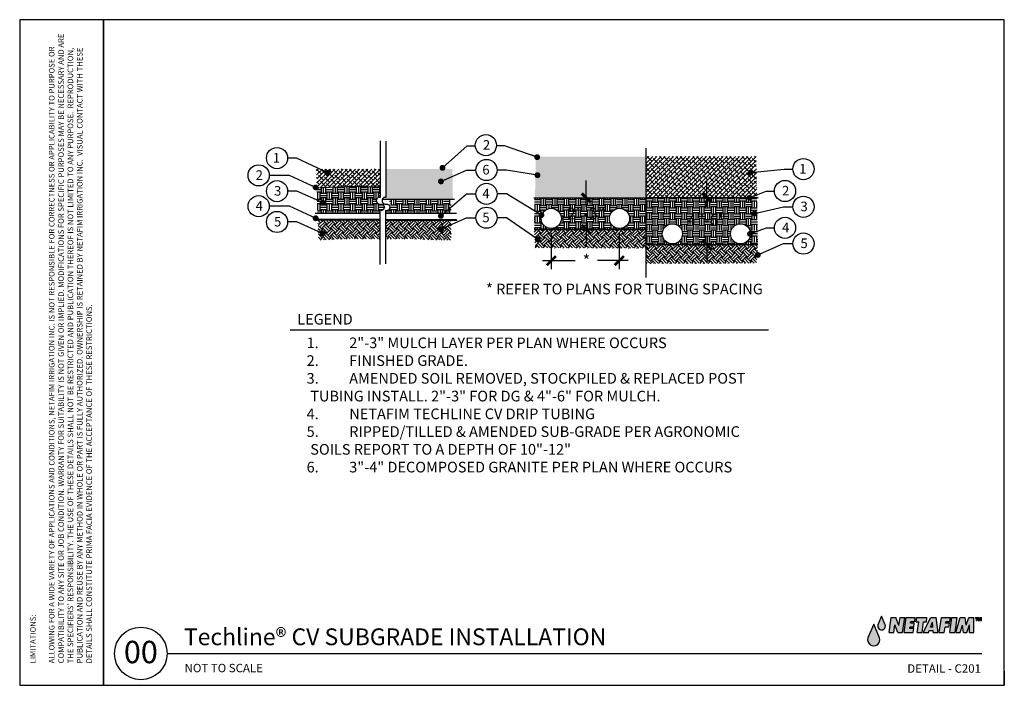
# Model space of a CAD drawing. Units: inches. Extents: x -0.9 to 9.6, y 0 to 7.1.
import ezdxf
from ezdxf.enums import TextEntityAlignment as Align

# ---------------------------------------------------------------- set-up
doc = ezdxf.new("R2010")
doc.units = ezdxf.units.IN
doc.header["$MEASUREMENT"] = 0
for name, color, linetype in [('NETAFIM-D-070M', 6, 'Continuous'), ('NETAFIM-D-TEXT-025M', 2, 'Continuous'), ('NETAFIM-L-DETL-013M', 1, 'Continuous'), ('NETAFIM-L-DETL-070M', 6, 'Continuous'), ('NETAFIM-L-DETL-PATT-013M', 1, 'Continuous'), ('NETAFIM-L-DETL-TEXT', 1, 'Continuous'), ('NETAFIM-L-DETL-TEXT-LEADER-025M', 2, 'Continuous'), ('NETAFIM-LG-DETL-ANNO', 1, 'Continuous')]:
    doc.layers.add(name, color=color, linetype=linetype)
doc.layers.add('NETAFIM-D-NPLT', color=1, linetype='Continuous', plot=False)
doc.styles.add('ARCHSTYL', font='archstyl.shx')
doc.styles.add('Arial', font='arial.ttf')
doc.styles.add('DETAIL NUMBER', font='swiss.ttf')
doc.styles.add('DETAIL TEXT', font='ROMANS.SHX')
doc.styles.add('DETAIL TITLE', font='swiss.ttf')
doc.styles.get("Standard").update_dxf_attribs({"font": 'arial.ttf'})
doc.dimstyles.new('Copy of STANDARD', dxfattribs={"dimtxt": 0.125, "dimasz": 0.125, "dimexe": 0.125, "dimexo": 0.0625, "dimgap": 0.09375, "dimtad": 2, "dimdec": 4, "dimzin": 0, "dimdsep": 46, "dimlunit": 4, "dimtxsty": 'ARCHSTYL', "dimblk": 'ARCHTICK', "dimcen": 0.0625, "dimdle": 0.125, "dimclrd": 2, "dimclre": 1, "dimclrt": 2, "dimadec": 0, "dimazin": 0, "dimtfac": 1, "dimtdec": 4, "dimtofl": 0, "dimtmove": 1, "dimatfit": 3, "dimfxl": 1, "dimfrac": 2, "dimtolj": 1, "dimtzin": 0, "dimarcsym": 0})
doc.dimstyles.get("Standard").update_dxf_attribs({"dimtxt": 0.18, "dimasz": 0.18, "dimexe": 0.18, "dimexo": 0.0625, "dimgap": 0.09, "dimtad": 0, "dimtih": 1, "dimtoh": 1, "dimdec": 4, "dimzin": 0, "dimdsep": 46, "dimtxsty": 'Standard', "dimcen": 0.09, "dimadec": 0, "dimazin": 0, "dimtfac": 1, "dimtdec": 4, "dimtofl": 0, "dimtmove": 0, "dimatfit": 3, "dimfxl": 1, "dimtolj": 1, "dimtzin": 0, "dimarcsym": 0})
pattern_1 = [(0, (-63.423375, -74.655165), (0.0625, 0.0625), [0.0625, -0.0625]), (0, (-63.423375, -74.63173), (0.0625, 0.0625), [0.0625, -0.0625]), (0, (-63.423375, -74.60829), (0.0625, 0.0625), [0.0625, -0.0625]), (90, (-63.41556, -74.60048), (-0.0625, 0.0625), [0.0625, -0.0625]), (90, (-63.392125, -74.60048), (-0.0625, 0.0625), [0.0625, -0.0625]), (90, (-63.36869, -74.60048), (-0.0625, 0.0625), [0.0625, -0.0625])]
pattern_2 = [(45, (-63.423375, -74.655165), (0, 0.088388348), [0.0625, -0.0625]), (45, (-63.43995, -74.63859), (0, 0.088388348), [0.0625, -0.0625]), (45, (-63.45652, -74.62202), (0, 0.088388348), [0.0625, -0.0625]), (135, (-63.45652, -74.61097), (-0.088388348, 0), [0.0625, -0.0625]), (135, (-63.43995, -74.5944), (-0.088388348, 0), [0.0625, -0.0625]), (135, (-63.423375, -74.577825), (-0.088388348, 0), [0.0625, -0.0625])]

# ---------------------------------------------------------------- blocks, each defined once
blk = doc.blocks.new('Netafim Logo')
at = {"layer": 'NETAFIM-L-DETL-013M'}
h = blk.add_hatch(color=256, dxfattribs=at)
h.paths.add_polyline_path([(-1.22, 0.168, 1.407274), (-1.096, 0.168), (-1.158, 0.314)])
h.paths.add_polyline_path([(-1.074, 0.4), (-1.113, 0.307, 1.407274), (-1.035, 0.307)])
h.paths.add_polyline_path([(-0.931, 0.308), (-0.899, 0.223), (-0.849, 0.223), (-0.826, 0.383), (-0.876, 0.383), (-0.888, 0.298), (-0.921, 0.383), (-0.971, 0.383), (-0.993, 0.223), (-0.943, 0.223)])
h.paths.add_polyline_path([(-0.771, 0.283), (-0.73, 0.283), (-0.725, 0.324), (-0.765, 0.324), (-0.763, 0.34), (-0.719, 0.34), (-0.713, 0.383), (-0.81, 0.383), (-0.832, 0.223), (-0.735, 0.223), (-0.729, 0.266), (-0.773, 0.266)])
h.paths.add_polyline_path([(-0.691, 0.223), (-0.641, 0.223), (-0.624, 0.34), (-0.594, 0.34), (-0.588, 0.383), (-0.698, 0.383), (-0.704, 0.34), (-0.674, 0.34)])
h.paths.add_polyline_path([(-0.627, 0.223), (-0.573, 0.223), (-0.565, 0.244), (-0.522, 0.244), (-0.521, 0.223), (-0.469, 0.223), (-0.49, 0.383), (-0.548, 0.383)])
h.paths.add_polyline_path([(-0.549, 0.283), (-0.527, 0.336), (-0.524, 0.283)], flags=16)
h.paths.add_polyline_path([(-0.394, 0.283), (-0.354, 0.283), (-0.348, 0.324), (-0.388, 0.324), (-0.386, 0.34), (-0.342, 0.34), (-0.336, 0.383), (-0.433, 0.383), (-0.456, 0.223), (-0.403, 0.223)])
h.paths.add_polyline_path([(-0.268, 0.383), (-0.321, 0.383), (-0.344, 0.223), (-0.291, 0.223)])
h.paths.add_polyline_path([(-0.208, 0.301), (-0.198, 0.223), (-0.163, 0.223), (-0.133, 0.308), (-0.133, 0.223), (-0.085, 0.223), (-0.085, 0.383), (-0.141, 0.383), (-0.17, 0.301), (-0.18, 0.383), (-0.234, 0.383), (-0.28, 0.223), (-0.231, 0.223)])
h.paths.add_polyline_path([(-0.043, 0.383), (-0.068, 0.383), (-0.068, 0.378), (-0.059, 0.378), (-0.059, 0.353), (-0.052, 0.353), (-0.052, 0.378), (-0.043, 0.378)])
h.paths.add_polyline_path([(-0.028, 0.383), (-0.039, 0.383), (-0.039, 0.353), (-0.032, 0.353), (-0.032, 0.375), (-0.024, 0.353), (-0.019, 0.353), (-0.011, 0.375), (-0.011, 0.353), (-0.004, 0.353), (-0.004, 0.383), (-0.015, 0.383), (-0.022, 0.366)])
for points in [[(-1.074, 0.4), (-1.113, 0.307, 1.407274), (-1.035, 0.307)], [(-1.158, 0.314), (-1.22, 0.168, 1.407274), (-1.096, 0.168)]]:
    blk.add_lwpolyline(points, format="xyb", close=True, dxfattribs=at)
for points in [[(-0.993, 0.223), (-0.971, 0.383)], [(-0.971, 0.383), (-0.921, 0.383)], [(-0.888, 0.298), (-0.921, 0.383)], [(-0.888, 0.298), (-0.876, 0.383)], [(-0.876, 0.383), (-0.826, 0.383)], [(-0.849, 0.223), (-0.826, 0.383)], [(-0.832, 0.223), (-0.81, 0.383)], [(-0.81, 0.383), (-0.713, 0.383)], [(-0.765, 0.324), (-0.763, 0.34)], [(-0.725, 0.324), (-0.765, 0.324)], [(-0.719, 0.34), (-0.763, 0.34)], [(-0.73, 0.283), (-0.725, 0.324)], [(-0.719, 0.34), (-0.713, 0.383)], [(-0.704, 0.34), (-0.698, 0.383)], [(-0.704, 0.34), (-0.674, 0.34)], [(-0.698, 0.383), (-0.588, 0.383)], [(-0.691, 0.223), (-0.674, 0.34)], [(-0.641, 0.223), (-0.624, 0.34)], [(-0.627, 0.223), (-0.548, 0.383)], [(-0.624, 0.34), (-0.594, 0.34)], [(-0.594, 0.34), (-0.588, 0.383)], [(-0.549, 0.283), (-0.527, 0.336)], [(-0.548, 0.383), (-0.49, 0.383)], [(-0.524, 0.283), (-0.527, 0.336)], [(-0.469, 0.223), (-0.49, 0.383)], [(-0.456, 0.223), (-0.433, 0.383)], [(-0.433, 0.383), (-0.336, 0.383)], [(-0.388, 0.324), (-0.386, 0.34)], [(-0.348, 0.324), (-0.388, 0.324)], [(-0.342, 0.34), (-0.386, 0.34)], [(-0.354, 0.283), (-0.348, 0.324)], [(-0.344, 0.223), (-0.321, 0.383)], [(-0.342, 0.34), (-0.336, 0.383)], [(-0.321, 0.383), (-0.268, 0.383)], [(-0.268, 0.383), (-0.291, 0.223)], [(-0.28, 0.223), (-0.234, 0.383)], [(-0.234, 0.383), (-0.18, 0.383)], [(-0.17, 0.301), (-0.18, 0.383)], [(-0.17, 0.301), (-0.141, 0.383)], [(-0.141, 0.383), (-0.085, 0.383)], [(-0.085, 0.223), (-0.085, 0.383)], [(-0.068, 0.383), (-0.043, 0.383)], [(-0.068, 0.383), (-0.068, 0.378)], [(-0.068, 0.378), (-0.059, 0.378)], [(-0.059, 0.353), (-0.059, 0.378)], [(-0.059, 0.353), (-0.052, 0.353)], [(-0.052, 0.378), (-0.043, 0.378)], [(-0.052, 0.353), (-0.052, 0.378)], [(-0.043, 0.383), (-0.043, 0.378)], [(-0.039, 0.383), (-0.028, 0.383)], [(-0.039, 0.383), (-0.039, 0.353)], [(-0.039, 0.353), (-0.032, 0.353)], [(-0.032, 0.353), (-0.032, 0.375)], [(-0.032, 0.375), (-0.024, 0.353)], [(-0.028, 0.383), (-0.022, 0.366)], [(-0.024, 0.353), (-0.019, 0.353)], [(-0.015, 0.383), (-0.022, 0.366)], [(-0.011, 0.375), (-0.019, 0.353)], [(-0.015, 0.383), (-0.004, 0.383)], [(-0.011, 0.353), (-0.011, 0.375)], [(-0.011, 0.353), (-0.004, 0.353)], [(-0.004, 0.353), (-0.004, 0.383)], [(-0.993, 0.223), (-0.943, 0.223)], [(-0.943, 0.223), (-0.931, 0.308)], [(-0.899, 0.223), (-0.931, 0.308)], [(-0.899, 0.223), (-0.849, 0.223)], [(-0.832, 0.223), (-0.735, 0.223)], [(-0.773, 0.266), (-0.771, 0.283)], [(-0.729, 0.266), (-0.773, 0.266)], [(-0.73, 0.283), (-0.771, 0.283)], [(-0.735, 0.223), (-0.729, 0.266)], [(-0.691, 0.223), (-0.641, 0.223)], [(-0.627, 0.223), (-0.573, 0.223)], [(-0.573, 0.223), (-0.565, 0.244)], [(-0.565, 0.244), (-0.522, 0.244)], [(-0.524, 0.283), (-0.549, 0.283)], [(-0.521, 0.223), (-0.522, 0.244)], [(-0.521, 0.223), (-0.469, 0.223)], [(-0.456, 0.223), (-0.403, 0.223)], [(-0.403, 0.223), (-0.394, 0.283)], [(-0.354, 0.283), (-0.394, 0.283)], [(-0.344, 0.223), (-0.291, 0.223)], [(-0.28, 0.223), (-0.231, 0.223)], [(-0.231, 0.223), (-0.208, 0.301)], [(-0.198, 0.223), (-0.208, 0.301)], [(-0.198, 0.223), (-0.163, 0.223)], [(-0.163, 0.223), (-0.133, 0.308)], [(-0.133, 0.223), (-0.133, 0.308)], [(-0.133, 0.223), (-0.085, 0.223)]]:
    blk.add_lwpolyline(points, dxfattribs=at)
blk = doc.blocks.new('Netafim Logo 1')
blk.add_blockref('Netafim Logo', (0, 0))
blk = doc.blocks.new('_ArchTick')
at = {"color": 0, "linetype": 'ByBlock', "const_width": 0.15}
blk.add_lwpolyline([(-0.5, -0.5), (0.5, 0.5)], dxfattribs=at)
blk = doc.blocks.new('IDG Tick')
blk.add_line((1, 0), (-1, 0))
at = {"color": 4}
for p, q in [((-0.57, -0.44), (0.43, 0.56)), ((-0.55, -0.45), (0.45, 0.55)), ((-0.54, -0.46), (0.46, 0.54)), ((-0.53, -0.47), (0.47, 0.53)), ((-0.51, -0.49), (0.49, 0.51)), ((-0.5, -0.5), (0.5, 0.5)), ((-0.49, -0.51), (0.51, 0.49)), ((-0.47, -0.53), (0.53, 0.47)), ((-0.46, -0.54), (0.54, 0.46)), ((-0.45, -0.55), (0.55, 0.45)), ((-0.44, -0.56), (0.56, 0.44))]:
    blk.add_line(p, q, dxfattribs=at)
blk = doc.blocks.new('*D7')
at = {"layer": 'Defpoints', "color": 0, "transparency": 16777216}
for p in [(6.281, 5.217), (6.261, 4.715), (6.459, 4.715)]:
    blk.add_point(p, dxfattribs=at)
at = {"layer": 'NETAFIM-L-DETL-TEXT-LEADER-025M', "color": 1, "lineweight": -2, "transparency": 16777216}
for p, q in [((6.459, 5.31), (6.459, 5.404)), ((6.331, 5.217), (6.549, 5.217)), ((6.311, 4.715), (6.549, 4.715)), ((6.459, 4.622), (6.459, 4.528))]:
    blk.add_line(p, q, dxfattribs=at)
at = {"layer": 'NETAFIM-L-DETL-TEXT-LEADER-025M', "color": 1, "lineweight": -2, "transparency": 16777216, "xscale": 0.09375, "yscale": 0.09375, "zscale": 0.09375}
for p, rotation in [((6.459, 5.217), 270), ((6.459, 4.715), 90)]:
    blk.add_blockref('IDG Tick', p, dxfattribs=dict(at, rotation=rotation))
at = {"layer": 'NETAFIM-L-DETL-TEXT-LEADER-025M', "transparency": 16777216, "insert": (6.459, 4.983), "char_height": 0.125, "attachment_point": 5}
blk.add_mtext('\\A1;4"-6"', dxfattribs=at)
blk = doc.blocks.new('*D8')
at = {"layer": 'Defpoints', "color": 0, "transparency": 16777216}
for p in [(5.022, 5.217), (5.01, 4.881), (5.168, 4.881)]:
    blk.add_point(p, dxfattribs=at)
at = {"layer": 'NETAFIM-L-DETL-TEXT-LEADER-025M', "color": 1, "lineweight": -2, "transparency": 16777216}
for p, q in [((5.168, 5.31), (5.168, 5.404)), ((5.072, 5.217), (5.258, 5.217)), ((5.06, 4.881), (5.258, 4.881)), ((5.168, 4.787), (5.168, 4.693))]:
    blk.add_line(p, q, dxfattribs=at)
at = {"layer": 'NETAFIM-L-DETL-TEXT-LEADER-025M', "color": 1, "lineweight": -2, "transparency": 16777216, "xscale": 0.09375, "yscale": 0.09375, "zscale": 0.09375}
for p, rotation in [((5.168, 5.217), 270), ((5.168, 4.881), 90)]:
    blk.add_blockref('IDG Tick', p, dxfattribs=dict(at, rotation=rotation))
at = {"layer": 'NETAFIM-L-DETL-TEXT-LEADER-025M', "transparency": 16777216, "insert": (5.168, 5.049), "char_height": 0.125, "attachment_point": 5}
blk.add_mtext('\\A1;2"-3"', dxfattribs=at)
blk = doc.blocks.new('*D9')
at = {"layer": 'Defpoints', "color": 0, "transparency": 16777216}
for p in [(4.794, 4.89), (5.522, 4.89), (4.794, 4.546)]:
    blk.add_point(p, dxfattribs=at)
at = {"layer": 'NETAFIM-L-DETL-TEXT-LEADER-025M', "color": 1, "lineweight": -2, "transparency": 16777216}
for p, q in [((4.794, 4.84), (4.794, 4.456)), ((5.522, 4.84), (5.522, 4.456)), ((4.888, 4.546), (5.051, 4.546)), ((5.428, 4.546), (5.288, 4.546))]:
    blk.add_line(p, q, dxfattribs=at)
at = {"layer": 'NETAFIM-L-DETL-TEXT-LEADER-025M', "color": 1, "lineweight": -2, "transparency": 16777216, "xscale": 0.09375, "yscale": 0.09375, "zscale": 0.09375, "rotation": 180}
blk.add_blockref('IDG Tick', (4.794, 4.546), dxfattribs=at)
at = {"layer": 'NETAFIM-L-DETL-TEXT-LEADER-025M', "color": 1, "lineweight": -2, "transparency": 16777216, "xscale": 0.09375, "yscale": 0.09375, "zscale": 0.09375}
blk.add_blockref('IDG Tick', (5.522, 4.546), dxfattribs=at)
at = {"layer": 'NETAFIM-L-DETL-TEXT-LEADER-025M', "transparency": 16777216, "insert": (5.17, 4.546), "char_height": 0.125, "attachment_point": 5}
blk.add_mtext('\\A1;*', dxfattribs=at)

msp = doc.modelspace()

# ---------------------------------------------------------------- hatches: boundary and pattern name
at = {"layer": 'NETAFIM-L-DETL-PATT-013M'}
h = msp.add_hatch(dxfattribs=at)
h.set_pattern_fill('DOTS', color=256, scale=0.25)
h.paths.add_polyline_path([(3.73601, 5.52618), (3.65453, 5.52618, -0.00581285), (3.47222, 5.52618), (3.02386, 5.52618), (3.02386, 5.20599), (3.28274, 5.20599), (3.74094, 5.20599)])
h.paths.add_polyline_path([(5.80722, 5.21654), (5.80722, 5.65958), (4.62821, 5.65958), (4.61973, 5.21654)])
h = msp.add_hatch(dxfattribs=at)
h.set_pattern_fill('ANSI38', color=256, scale=0.25)
h.set_pattern_definition([(45, (-63.423375, -74.825647), (-0.022097087, 0.022097087), []), (135, (-63.423375, -74.825647), (-0.066291261, 0.022097087), [0.078125, -0.046875])])
h.paths.add_polyline_path([(5.80722, 5.21654), (5.80722, 5.65958), (6.98623, 5.65958), (6.99471, 5.21654)])
h = msp.add_hatch(dxfattribs=at)
h.set_pattern_fill('ANSI38', color=256, scale=0.25)
h.set_pattern_definition([(45, (0.080507, -0.4939), (-0.02209709, 0.02209709), []), (135, (0.080507, -0.4939), (-0.06629126, 0.02209709), [0.078125, -0.046875])])
h.paths.add_polyline_path([(2.96239, 5.33346), (2.96239, 5.52618), (2.27894, 5.52618), (2.28757, 5.32193), (2.66519, 5.33788), (2.9574, 5.33344)])
h = msp.add_hatch(dxfattribs=at)
h.set_pattern_fill('EARTH', color=251, scale=0.25)
h.set_pattern_definition(pattern_1)
edge = h.paths.add_edge_path()
edge.add_line((2.29287, 5.05418), (2.95839, 5.05418))
edge.add_line((2.95839, 5.05418), (2.95839, 5.08225))
edge.add_arc((2.96969, 5.11607), 0.03565, 251.529688, 459.531312)
edge.add_arc((2.95774, 5.18721), 0.03648, 82.673169, 279.531312, ccw=False)
edge.add_line((2.96239, 5.22339), (2.96239, 5.33346))
edge.add_line((2.96239, 5.33346), (2.9574, 5.33344))
edge.add_line((2.9574, 5.33344), (2.66519, 5.33788))
edge.add_line((2.66519, 5.33788), (2.28157, 5.32167))
edge.add_line((2.28157, 5.32167), (2.29287, 5.05418))
h = msp.add_hatch(dxfattribs=at)
h.set_pattern_fill('EARTH', color=251, scale=0.25)
h.set_pattern_definition(pattern_1)
edge = h.paths.add_edge_path()
edge.add_line((3.01986, 5.05299), (3.72312, 5.05299))
edge.add_line((3.72312, 5.05299), (3.72427, 5.20421))
edge.add_line((3.72427, 5.20421), (3.02795, 5.20423))
edge.add_arc((3.01378, 5.14391), 0.06196, -84.368847, 76.780625, ccw=False)
edge.add_line((3.01986, 5.08225), (3.01986, 5.05299))
h = msp.add_hatch(dxfattribs=at)
h.set_pattern_fill('EARTH', color=251, scale=0.25)
h.set_pattern_definition([(0, (-63.697174, -74.66051), (0.0625, 0.0625), [0.0625, -0.0625]), (0, (-63.697174, -74.637074), (0.0625, 0.0625), [0.0625, -0.0625]), (0, (-63.697174, -74.613636), (0.0625, 0.0625), [0.0625, -0.0625]), (90, (-63.68936, -74.605824), (-0.0625, 0.0625), [0.0625, -0.0625]), (90, (-63.665924, -74.605824), (-0.0625, 0.0625), [0.0625, -0.0625]), (90, (-63.642487, -74.605824), (-0.0625, 0.0625), [0.0625, -0.0625])])
edge = h.paths.add_edge_path(flags=16)
edge.add_arc((4.79407, 4.99779), 0.10819, 0, 360)
edge = h.paths.add_edge_path(flags=16)
edge.add_arc((5.52439, 4.99779), 0.10819, 0, 360)
h.paths.add_polyline_path([(5.80722, 4.88053), (5.80722, 5.21654), (4.61553, 5.21654), (4.61014, 4.88053)])
h = msp.add_hatch(dxfattribs=at)
h.set_pattern_fill('EARTH', color=251, scale=0.25)
h.paths.add_polyline_path([(6.71218, 4.83265, 1), (6.92856, 4.83265, 1)], flags=16)
h.paths.add_polyline_path([(5.98186, 4.83265, 1), (6.19824, 4.83265, 1)], flags=16)
h.paths.add_polyline_path([(5.80722, 4.71539), (5.80722, 5.21654), (6.99471, 5.21654), (7.0043, 4.71539)])
h = msp.add_hatch(dxfattribs=at)
h.set_pattern_fill('EARTH', color=251, scale=0.25, angle=45)
h.set_pattern_definition(pattern_2)
h.paths.add_polyline_path([(2.95839, 4.77708), (2.95839, 4.98823), (2.29565, 4.98823), (2.30505, 4.76581), (2.67272, 4.78134), (2.95434, 4.77707)])
h = msp.add_hatch(dxfattribs=at)
h.set_pattern_fill('EARTH', color=251, scale=0.25, angle=45)
h.set_pattern_definition(pattern_2)
h.paths.add_polyline_path([(3.72263, 4.98704), (3.01986, 4.98704), (3.01986, 4.77734), (3.28201, 4.77843), (3.72093, 4.76319)])
h = msp.add_hatch(dxfattribs=at)
h.set_pattern_fill('EARTH', color=251, scale=0.25, angle=45)
h.set_pattern_definition([(45, (-63.697174, -74.66051), (0, 0.088388348), [0.0625, -0.0625]), (45, (-63.713747, -74.64394), (0, 0.088388348), [0.0625, -0.0625]), (45, (-63.73032, -74.627366), (0, 0.088388348), [0.0625, -0.0625]), (135, (-63.73032, -74.61632), (-0.088388348, 0), [0.0625, -0.0625]), (135, (-63.713747, -74.599745), (-0.088388348, 0), [0.0625, -0.0625]), (135, (-63.697174, -74.58317), (-0.088388348, 0), [0.0625, -0.0625])])
h.paths.add_polyline_path([(5.80722, 4.67918), (5.80722, 4.88053), (4.61014, 4.88053), (4.62336, 4.68309)])
h = msp.add_hatch(dxfattribs=at)
h.set_pattern_fill('EARTH', color=251, scale=0.25, angle=45)
h.set_pattern_definition([(45, (-63.697174, -74.82565), (0, 0.088388348), [0.0625, -0.0625]), (45, (-63.713747, -74.809075), (0, 0.088388348), [0.0625, -0.0625]), (45, (-63.73032, -74.7925), (0, 0.088388348), [0.0625, -0.0625]), (135, (-63.73032, -74.781453), (-0.088388348, 0), [0.0625, -0.0625]), (135, (-63.713747, -74.76488), (-0.088388348, 0), [0.0625, -0.0625]), (135, (-63.697174, -74.74831), (-0.088388348, 0), [0.0625, -0.0625])])
h.paths.add_polyline_path([(5.80722, 4.51405), (5.80722, 4.71539), (7.0043, 4.71539), (6.99108, 4.51796)])

# ---------------------------------------------------------------- linework, layer by layer
at = {"layer": 'NETAFIM-D-070M'}
msp.add_line((0.68278, 0.34113), (9.40267, 0.34113), dxfattribs=at)
msp.add_circle((0.40153, 0.34113), 0.28125, dxfattribs=at)
at = {"layer": 'NETAFIM-D-NPLT'}
for p, q in [((0, 0.15), (0, 0)), ((9.6425, 0.15), (9.6425, 0)), ((0, 0), (0.15, 0)), ((9.4925, 0), (9.6425, 0))]:
    msp.add_line(p, q, dxfattribs=at)
at = {"layer": 'NETAFIM-L-DETL-013M'}
for points in [[(2.96239, 5.33346), (2.9574, 5.33344), (2.66519, 5.33788), (2.25571, 5.32058)], [(2.98688, 5.2041), (3.75651, 5.2041)], [(4.60651, 5.21654), (5.80722, 5.21654)], [(7.00793, 5.21654), (5.80722, 5.21654)], [(2.95839, 4.97821), (2.95839, 4.97821), (2.66519, 4.97858), (2.25571, 4.98012)], [(3.01986, 4.97821), (3.01986, 4.97821), (3.31169, 4.97858), (3.78753, 4.98012)], [(4.61014, 4.88053), (5.80722, 4.88053)], [(7.0043, 4.71539), (5.80722, 4.71539)]]:
    msp.add_lwpolyline(points, dxfattribs=at)
at = {"layer": 'NETAFIM-L-DETL-070M'}
msp.add_lwpolyline([(1.99932, 3.80443), (7.11783, 3.80443)], dxfattribs=at)
at = {"layer": 'NETAFIM-L-DETL-PATT-013M'}
for points in [[(4.61014, 4.88053), (5.80722, 4.88053)], [(7.0043, 4.71539), (5.80722, 4.71539)]]:
    msp.add_lwpolyline(points, dxfattribs=at)
at = {"layer": 'NETAFIM-L-DETL-TEXT-LEADER-025M'}
for points in [[(2.96239, 5.82668), (2.96239, 5.22339, 1.15910552), (2.96378, 5.15123, -1.27996032), (2.95839, 5.08225), (2.95839, 4.50327)], [(3.02386, 5.82489), (3.02386, 5.22339, 1.15910552), (3.02525, 5.15123, -1.27996032), (3.01986, 5.08225), (3.01986, 4.51043)]]:
    msp.add_lwpolyline(points, format="xyb", dxfattribs=at)
for points in [[(5.80722, 5.75024), (5.80722, 4.36647)], [(2.26811, 5.05418), (2.95839, 5.05418)], [(2.26811, 4.98823), (2.95839, 4.98823)], [(3.01986, 5.05299), (3.78042, 5.05299)], [(3.01986, 4.98704), (3.78042, 4.98704)]]:
    msp.add_lwpolyline(points, dxfattribs=at)
for centre, radius in [((4.09434, 5.78136), 0.11329), ((1.85902, 5.64355), 0.11329), ((4.10077, 5.51579), 0.11329), ((7.49279, 5.52579), 0.11329), ((1.66202, 5.45819), 0.11329), ((1.85915, 5.28959), 0.11329), ((7.29579, 5.29107), 0.11329), ((4.10077, 5.26038), 0.11329), ((1.66202, 5.1284), 0.11329), ((7.49292, 5.12247), 0.11329), ((1.85915, 4.95981), 0.11329), ((4.10077, 5.00497), 0.11329), ((4.79407, 4.99779), 0.10819), ((5.52439, 4.99779), 0.10819), ((7.29579, 4.89697), 0.11329), ((6.09005, 4.83265), 0.10819), ((6.82037, 4.83265), 0.10819), ((7.49292, 4.72837), 0.11329)]:
    msp.add_circle(centre, radius, dxfattribs=at)
at = {"layer": 'NETAFIM-LG-DETL-ANNO'}
for points in [[(0, 7.125), (-0.89518, 7.125), (-0.89518, 0), (0, 0)], [(0, 0), (9.6425, 0), (9.6425, 7.125), (0, 7.125)]]:
    msp.add_lwpolyline(points, close=True, dxfattribs=at)

# ---------------------------------------------------------------- block references
at = {"layer": 'NETAFIM-L-DETL-TEXT'}
msp.add_blockref('Netafim Logo 1', (9.40267, 0.34113), dxfattribs=at)

# ---------------------------------------------------------------- texts
at = {"layer": 'NETAFIM-D-TEXT-025M'}
for s, height, style, p in [('Techline® CV SUBGRADE INSTALLATION', 0.18, 'DETAIL TITLE', (0.86274, 0.4292)), ('NOT TO SCALE', 0.09, 'DETAIL TEXT', (0.86972, 0.13974))]:
    msp.add_text(s, height=height, dxfattribs=dict(at, style=style)).set_placement(p)
at = {"layer": 'NETAFIM-D-TEXT-025M', "style": 'DETAIL NUMBER'}
msp.add_text('00', height=0.24, dxfattribs=at).set_placement((0.40153, 0.23637), align=Align.CENTER)
at = {"layer": 'NETAFIM-D-TEXT-025M', "style": 'DETAIL TEXT'}
msp.add_text('DETAIL - C201', height=0.09, dxfattribs=at).set_placement((9.39248, 0.13484), align=Align.RIGHT)
at = {"layer": 'NETAFIM-D-TEXT-025M', "color": 2, "attachment_point": 1, "style": 'Arial'}
for s, insert, char_height, width in [('\\pi-0.34199,l0.34199,t0.34199;* REFER TO PLANS FOR TUBING SPACING', (4.09601, 4.29894), 0.1139955, 4.8231876), ('LEGEND', (2.07487, 3.97584), 0.113995, 0.6674315), ('{\\C256;1.^I2"-3" MULCH LAYER PER PLAN WHERE OCCURS\\P\\pi-0.34199,l0.34199,t0.34199;2.^IFINISHED GRADE.\\P3.^IAMENDED SOIL REMOVED, STOCKPILED & REPLACED POST TUBING INSTALL. 2"-3" FOR DG & 4"-6" FOR MULCH.  \\P4.^INETAFIM TECHLINE CV DRIP TUBING\\P5.^IRIPPED/TILLED & AMENDED SUB-GRADE PER AGRONOMIC SOILS REPORT TO A DEPTH OF 10"-12"\\P6.^I3"-4" DECOMPOSED GRANITE PER PLAN WHERE OCCURS}', (2.17562, 3.72293), 0.11399546, 4.8231876)]:
    msp.add_mtext(s, dxfattribs=dict(at, insert=insert, char_height=char_height, width=width))
at = {"layer": 'NETAFIM-L-DETL-TEXT-LEADER-025M'}
for s, p in [('2', (4.06235, 5.73338)), ('1', (1.81273, 5.59557)), ('2', (1.63003, 5.41021)), ('6', (4.05641, 5.46781)), ('1', (7.4465, 5.47781)), ('3', (1.82716, 5.24161)), ('4', (4.05641, 5.2124)), ('2', (7.2638, 5.24309)), ('4', (1.63003, 5.08042)), ('3', (7.46093, 5.0745)), ('5', (4.05641, 4.95699)), ('5', (1.82716, 4.91183)), ('4', (7.2638, 4.84899)), ('5', (7.46093, 4.68039))]:
    msp.add_text(s, height=0.1026, dxfattribs=at).set_placement(p)
at = {"layer": 'NETAFIM-LG-DETL-ANNO', "insert": (-0.78272, 0.23525), "char_height": 0.06, "attachment_point": 1, "rotation": 90, "style": 'DETAIL TEXT'}
msp.add_mtext_dynamic_manual_height_columns("{\\fArial|b0|i0|c0|p34;LIMITATIONS:\\P\\PALLOWING FOR A WIDE VARIETY OF APPLICATIONS AND CONDITIONS, NETAFIM IRRIGATION INC. IS NOT RESPONSIBLE FOR CORRECTNESS OR APPLICABILITY TO PURPOSE OR COMPATIBILITY TO ANY SITE OR JOB CONDITION. WARRANTY FOR SUITABILITY IS NOT GIVEN OR IMPLIED. MODIFICATIONS FOR SPECIFIC PURPOSES MAY BE NECESSARY AND ARE THE SPECIFIERS' RESPONSIBILITY. THE USE OF THESE DETAILS SHALL NOT BE RESTRICTED AND PUBLICATION THEREOF IS NOT LIMITED TO ANY PURPOSE.  REPRODUCTION, PUBLICATION AND REUSE BY ANY METHOD IN WHOLE OR PART IS FULLY AUTHORIZED. OWNERSHIP IS RETAINED BY NETAFIM IRRIGATION INC.  VISUAL CONTACT WITH THESE DETAILS SHALL CONSTITUTE PRIMA FACIA EVIDENCE OF THE ACCEPTANCE OF THESE RESTRICTIONS.}", width=6.8431614, gutter_width=0.45, heights=[0], dxfattribs=at)

# ---------------------------------------------------------------- dimensions: what is measured, and where the dimension line sits
at = {"layer": 'NETAFIM-L-DETL-TEXT-LEADER-025M'}
for base, p1, p2, angle, text, override, picture, middle in [((5.16805, 4.88053), (5.02209, 5.21654), (5.00967, 4.88053), 270, '2"-3"', {"dimtxt": 0.125, "dimasz": 0.09375, "dimexe": 0.09, "dimexo": 0.05, "dimblk1": 'IDG Tick', "dimblk2": 'IDG Tick', "dimsah": 1, "dimdle": 0.09, "dimse1": 0, "dimse2": 0, "dimclrd": 1, "dimclre": 1, "dimclrt": 256, "dimfxl": 1, "dimfxlon": 1}, '*D8', (5.16805, 5.04853)), ((6.4594, 4.71539), (6.2807, 5.21654), (6.26085, 4.71539), 270, '4"-6"', {"dimtxt": 0.125, "dimasz": 0.09375, "dimexe": 0.09, "dimexo": 0.05, "dimblk1": 'IDG Tick', "dimblk2": 'IDG Tick', "dimsah": 1, "dimdle": 0.09, "dimse1": 0, "dimse2": 0, "dimclrd": 1, "dimclre": 1, "dimclrt": 256, "dimfxl": 1, "dimfxlon": 1}, '*D7', (6.4594, 4.98288)), ((4.79407, 4.54628), (5.52204, 4.88963), (4.79407, 4.8896), 180, '*', {"dimtxt": 0.125, "dimasz": 0.09375, "dimexe": 0.09, "dimexo": 0.05, "dimblk1": 'IDG Tick', "dimblk2": 'IDG Tick', "dimsah": 1, "dimdle": 0.09, "dimclrd": 1, "dimclre": 1, "dimclrt": 256, "dimfxlon": 1}, '*D9', (5.1696, 4.54628))]:
    dim = msp.add_linear_dim(base=base, p1=p1, p2=p2, angle=angle, text=text, dimstyle='Standard', override=override, dxfattribs=at)
    dim.commit()
    dim.dimension.update_dxf_attribs({"geometry": picture, "text_midpoint": middle, "dimtype": 160})

# ---------------------------------------------------------------- leaders
for points in [[(3.6298, 5.53891), (3.89412, 5.7759), (3.98119, 5.7759)], [(4.64323, 5.65385), (4.29457, 5.7759), (4.2075, 5.7759)], [(2.40211, 5.48553), (2.06558, 5.64355), (1.97231, 5.64355)], [(3.613, 5.39388), (3.8874, 5.51579), (3.98748, 5.51579)], [(4.64661, 5.46036), (4.31414, 5.51579), (4.21406, 5.51579)], [(6.92809, 5.48973), (7.2865, 5.52579), (7.37977, 5.52579)], [(2.27224, 5.32911), (1.99413, 5.45819), (1.77531, 5.45819)], [(2.34692, 5.16768), (2.07253, 5.28959), (1.97244, 5.28959)], [(6.91661, 5.21915), (7.09534, 5.29107), (7.1825, 5.29107)], [(3.613, 5.02487), (3.8874, 5.26038), (3.98748, 5.26038)], [(4.68929, 5.03426), (4.31414, 5.26038), (4.21406, 5.26038)], [(2.27224, 4.99932), (1.99413, 5.1284), (1.77531, 5.1284)], [(6.97014, 5.05059), (7.27955, 5.12247), (7.37963, 5.12247)], [(2.34692, 4.8379), (2.07253, 4.95981), (1.97244, 4.95981)], [(3.613, 4.88306), (3.8874, 5.00497), (3.98748, 5.00497)], [(4.64972, 4.77323), (4.31414, 5.00497), (4.21406, 5.00497)], [(6.92044, 4.83243), (7.09737, 4.89697), (7.1825, 4.89697)], [(7.00516, 4.60646), (7.27955, 4.72837), (7.37963, 4.72837)]]:
    msp.add_leader(points, dimstyle='Copy of STANDARD', override={"dimasz": 0.0625, "dimexe": 0.09375, "dimexo": 0.09375, "dimdec": 8, "dimdle": 0.09375, "dimclrd": 256, "dimclrt": 4, "dimldrblk": 'Dot'}, dxfattribs=at)

doc.saveas('drawing.dxf')
